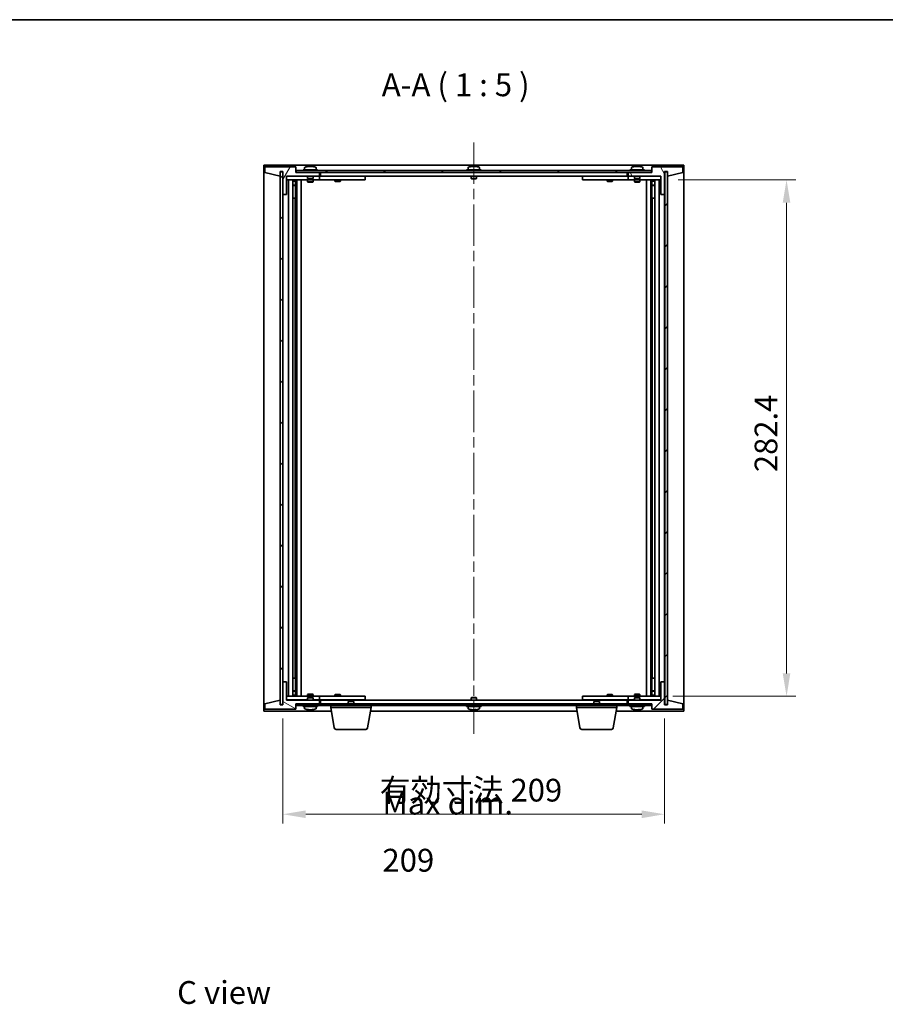
# Model space of a CAD drawing. Units: millimetres. Extents: x 58 to 9111, y 32 to 1437.
# Drawn here: x 2639 to 3113, y 898 to 1437 of the extents above; entities that cross this region are included whole.
import ezdxf

# ---------------------------------------------------------------- set-up
doc = ezdxf.new("R2010")
doc.units = ezdxf.units.MM
doc.header["$LTSCALE"] = 4
doc.linetypes.add('CHAIN', pattern=[0.3543, 0.2362, -0.0295, 0.0591, -0.0295])
doc.layers.get('Defpoints').update_dxf_attribs({"lineweight": 25})
for name, color, linetype, lineweight in [('Border (ISO)', 7, 'Continuous', 35), ('Centerline (ISO)', 131, 'Continuous', 18), ('Dimension (ISO)', 7, 'Continuous', 18), ('Dimension (ISO) @ 1', 7, 'Continuous', 18), ('Hatch (ISO)', 1, 'Continuous', 18), ('Symbol (ISO)', 7, 'Continuous', 18), ('Visible (ISO)', 7, 'Continuous', 35)]:
    doc.layers.add(name, color=color, linetype=linetype, lineweight=lineweight)
doc.styles.add('Note Text (TK)', font='txt')
doc.dimstyles.new('Default - Method 1b (TK)', dxfattribs={"dimscale": 4, "dimtxt": 2.5, "dimasz": 2.5, "dimexe": 1, "dimexo": 1.5, "dimgap": 1, "dimtad": 1, "dimtoh": 1, "dimrnd": 1e-08, "dimdsep": 46, "dimtxsty": 'Note Text (TK)', "dimcen": 0.09, "dimdle": 5, "dimclrd": 100, "dimclre": 100, "dimclrt": 7, "dimadec": 1, "dimazin": 1, "dimtfac": 1, "dimtmove": 0, "dimatfit": 3, "dimfxl": 1, "dimtolj": 1, "dimlwd": -1, "dimlwe": -1, "dimarcsym": 0})
pattern_1 = [(45, (1559.5, -8), (-11.22532, 11.22532), [])]
pattern_2 = [(135.0002, (1559.5, -8), (-11.22528, -11.22536), [])]

# ---------------------------------------------------------------- blocks, each defined once
blk = doc.blocks.new('図面枠 tk図枠')
at = {"layer": 'Border (ISO)'}
blk.add_line((14.5, 289), (405.5, 289), dxfattribs=at)
blk = doc.blocks.new('*D34')
at = {"layer": 'Defpoints', "color": 0}
for p in [(2992.18, 1349.23), (2989.18, 1066.43), (3058.93, 1066.43)]:
    blk.add_point(p, dxfattribs=at)
at = {"layer": 'Dimension (ISO)', "color": 100}
for p, q in [((2999.68, 1349.23), (3063.93, 1349.23)), ((3058.93, 1336.73), (3058.93, 1078.93)), ((2996.68, 1066.43), (3063.93, 1066.43))]:
    blk.add_line(p, q, dxfattribs=at)
for points in [[(3056.84, 1336.73), (3061.01, 1336.73), (3058.93, 1349.23)], [(3056.84, 1078.93), (3061.01, 1078.93), (3058.93, 1066.43)]]:
    blk.add_solid(points, dxfattribs=at)
at = {"layer": 'Dimension (ISO)', "color": 7, "insert": (3047.68, 1185.41), "char_height": 12.5, "attachment_point": 4, "rotation": 90, "style": 'Note Text (TK)'}
blk.add_mtext('\\A1; \\fＭＳ Ｐゴシック|b0|i0;\\H12.4365;282.4', dxfattribs=at)
blk = doc.blocks.new('*D35')
at = {"layer": 'Defpoints', "color": 0}
for p in [(2783.18, 1061.83), (2992.18, 1061.83), (2992.18, 1001.83)]:
    blk.add_point(p, dxfattribs=at)
at = {"layer": 'Dimension (ISO)', "color": 100}
for p, q in [((2783.18, 1054.33), (2783.18, 996.83)), ((2992.18, 1054.33), (2992.18, 996.83)), ((2795.68, 1001.83), (2979.68, 1001.83))]:
    blk.add_line(p, q, dxfattribs=at)
for points in [[(2795.68, 1003.91), (2795.68, 999.74), (2783.18, 1001.83)], [(2979.68, 1003.91), (2979.68, 999.74), (2992.18, 1001.83)]]:
    blk.add_solid(points, dxfattribs=at)
at = {"layer": 'Dimension (ISO)', "color": 7, "insert": (2836.16, 1015.02), "char_height": 12.5, "attachment_point": 4, "style": 'Note Text (TK)'}
blk.add_mtext('\\A1;\\fＭＳ Ｐゴシック|b0|i0;\\H12.4365;有効寸法 209', dxfattribs=at)

msp = doc.modelspace()

# ---------------------------------------------------------------- hatches: boundary and pattern name
at = {"layer": 'Hatch (ISO)'}
h = msp.add_hatch(dxfattribs=at)
h.set_pattern_fill('ANSI31', color=256, scale=127, angle=14.999978, style=0)
h.set_pattern_definition([(60, (1559.5, -8), (-13.74815, 7.9375), [])])
h.paths.add_polyline_path([(2790.1763, 1356.3268), (2773.1763, 1356.3268), (2773.1763, 1353.3268), (2781.5763, 1351.3268), (2781.5763, 1353.8268), (2783.1763, 1353.8268), (2783.1763, 1341.3268), (2785.1763, 1341.3268), (2785.1763, 1351.3268), (2803.1763, 1351.3268), (2803.1763, 1353.3268), (2790.4263, 1353.3268), (2790.1763, 1353.3268)])
h = msp.add_hatch(dxfattribs=at)
h.set_pattern_fill('ANSI31', color=256, scale=127, angle=90.00021, style=0)
h.set_pattern_definition(pattern_2)
h.paths.add_polyline_path([(2783.1263, 1353.6268), (2781.6263, 1353.6268), (2781.6263, 1062.0268), (2783.1263, 1062.0268)])
h = msp.add_hatch(dxfattribs=at)
h.set_pattern_fill('ANSI31', color=256, scale=127, angle=-14.999978, style=0)
h.set_pattern_definition([(30, (1559.5, -8), (-7.9375, 13.74815), [])])
h.paths.add_polyline_path([(2984.9263, 1354.3268), (2790.4263, 1354.3268), (2790.4263, 1353.3268), (2803.1763, 1353.3268), (2972.1763, 1353.3268), (2984.9263, 1353.3268)])
h = msp.add_hatch(dxfattribs=at)
h.set_pattern_fill('ANSI31', color=256, scale=127, angle=75.000175, style=0)
h.set_pattern_definition([(120.0002, (1559.5, -8), (-13.74813, -7.93754), [])])
h.paths.add_polyline_path([(3002.1763, 1356.3268), (2985.1763, 1356.3268), (2985.1763, 1353.3268), (2984.9263, 1353.3268), (2972.1763, 1353.3268), (2972.1763, 1351.3268), (2990.1763, 1351.3268), (2990.1763, 1341.3268), (2992.1763, 1341.3268), (2992.1763, 1353.8268), (2993.7763, 1353.8268), (2993.7763, 1351.3268), (3002.1763, 1353.3268)])
h = msp.add_hatch(dxfattribs=at)
h.set_pattern_fill('ANSI31', color=256, scale=127, style=0)
h.set_pattern_definition(pattern_1)
h.paths.add_polyline_path([(2993.7263, 1353.6268), (2992.2263, 1353.6268), (2992.2263, 1062.0268), (2993.7263, 1062.0268)])
h = msp.add_hatch(dxfattribs=at)
h.set_pattern_fill('ANSI31', color=256, scale=127, angle=105.000246, style=0)
h.set_pattern_definition([(150.0002, (1559.5, -8), (-7.93744, -13.74819), [])])
h.paths.add_polyline_path([(2773.1763, 1059.3268), (2790.1763, 1059.3268), (2790.1763, 1062.3268), (2790.4263, 1062.3268), (2803.1763, 1062.3268), (2803.1763, 1064.3268), (2785.1763, 1064.3268), (2785.1763, 1074.3268), (2783.1763, 1074.3268), (2783.1763, 1061.8268), (2781.5763, 1061.8268), (2781.5763, 1064.3268), (2773.1763, 1062.3268)])
h = msp.add_hatch(dxfattribs=at)
h.set_pattern_fill('ANSI31', color=256, scale=127, style=0)
h.set_pattern_definition(pattern_1)
h.paths.add_polyline_path([(2985.1763, 1059.3268), (3002.1763, 1059.3268), (3002.1763, 1062.3268), (2993.7763, 1064.3268), (2993.7763, 1061.8268), (2992.1763, 1061.8268), (2992.1763, 1074.3268), (2990.1763, 1074.3268), (2990.1763, 1064.3268), (2972.1763, 1064.3268), (2972.1763, 1062.3268), (2984.9263, 1062.3268), (2985.1763, 1062.3268)])
h = msp.add_hatch(dxfattribs=at)
h.set_pattern_fill('ANSI31', color=256, scale=127, angle=90.00021, style=0)
h.set_pattern_definition(pattern_2)
h.paths.add_polyline_path([(2790.4263, 1062.3268), (2790.4263, 1061.3268), (2984.9263, 1061.3268), (2984.9263, 1062.3268), (2972.1763, 1062.3268), (2803.1763, 1062.3268)])

# ---------------------------------------------------------------- linework, layer by layer
at = {"layer": 'Centerline (ISO)', "linetype": 'CHAIN', "ltscale": 23.990969}
msp.add_line((2887.6763, 1369.8268), (2887.6763, 1045.8268), dxfattribs=at)
at = {"layer": 'Visible (ISO)'}
for p, q in [((2772.6763, 1058.3268), (2772.6763, 1357.3268)), ((2772.6763, 1357.3268), (3002.6763, 1357.3268)), ((2790.1763, 1356.3268), (2773.1763, 1356.3268)), ((2773.1763, 1356.3268), (2773.1763, 1353.3268)), ((2781.5763, 1351.3268), (2781.5763, 1353.8268)), ((2781.5763, 1353.8268), (2783.1763, 1353.8268)), ((2783.1263, 1353.6268), (2781.6263, 1353.6268)), ((2781.6263, 1353.6268), (2781.6263, 1062.0268)), ((2783.1263, 1062.0268), (2783.1263, 1353.6268)), ((2783.1763, 1353.8268), (2783.1763, 1341.3268)), ((2790.1763, 1353.3268), (2790.1763, 1356.3268)), ((2984.9263, 1354.3268), (2790.4263, 1354.3268)), ((2790.4263, 1354.3268), (2790.4263, 1353.3268)), ((2802.1763, 1354.8268), (2794.1763, 1354.8268)), ((2794.1763, 1354.8268), (2794.1763, 1354.3268)), ((2795.0263, 1355.9944), (2795.0263, 1354.8268)), ((2797.3836, 1356.633), (2797.3836, 1356.6811)), ((2798.9691, 1356.5105), (2798.9691, 1356.6811)), ((2801.3263, 1355.9944), (2801.3263, 1354.8268)), ((2802.1763, 1354.8268), (2802.1763, 1354.3268)), ((2891.6763, 1354.8268), (2883.6763, 1354.8268)), ((2883.6763, 1354.8268), (2883.6763, 1354.3268)), ((2884.5263, 1355.9944), (2884.5263, 1354.8268)), ((2886.8835, 1356.6329), (2886.8835, 1356.6811)), ((2888.4691, 1356.5104), (2888.4691, 1356.6811)), ((2890.8263, 1355.9944), (2890.8263, 1354.8268)), ((2891.6763, 1354.8268), (2891.6763, 1354.3268)), ((2981.1763, 1354.8268), (2973.1763, 1354.8268)), ((2973.1763, 1354.8268), (2973.1763, 1354.3268)), ((2974.0263, 1355.9944), (2974.0263, 1354.8268)), ((2976.3836, 1356.633), (2976.3836, 1356.6811)), ((2977.9691, 1356.5105), (2977.9691, 1356.6811)), ((2980.3263, 1355.9944), (2980.3263, 1354.8268)), ((2981.1763, 1354.8268), (2981.1763, 1354.3268)), ((2984.9263, 1353.3268), (2984.9263, 1354.3268)), ((3002.1763, 1356.3268), (2985.1763, 1356.3268)), ((2985.1763, 1356.3268), (2985.1763, 1353.3268)), ((2992.1763, 1341.3268), (2992.1763, 1353.8268)), ((2992.1763, 1353.8268), (2993.7763, 1353.8268)), ((2993.7263, 1353.6268), (2992.2263, 1353.6268)), ((2992.2263, 1353.6268), (2992.2263, 1062.0268)), ((2993.7263, 1062.0268), (2993.7263, 1353.6268)), ((2993.7763, 1353.8268), (2993.7763, 1351.3268)), ((3002.1763, 1353.3268), (3002.1763, 1356.3268)), ((3002.6763, 1357.3268), (3002.6763, 1058.3268)), ((2773.1763, 1353.3268), (2781.5763, 1351.3268)), ((2785.1763, 1341.3268), (2785.1763, 1351.3268)), ((2785.1763, 1351.3268), (2803.1763, 1351.3268)), ((2796.6763, 1351.2268), (2785.1763, 1351.2268)), ((2785.1763, 1349.2268), (2802.1763, 1349.2268)), ((2786.1763, 1066.4268), (2786.1763, 1349.2268)), ((2788.6263, 1349.2268), (2788.6263, 1066.4268)), ((2788.6263, 1348.8802), (2789.973, 1348.8802)), ((2788.6263, 1348.5734), (2790.1263, 1348.5734)), ((2789.973, 1349.2268), (2789.973, 1348.8802)), ((2789.973, 1348.8802), (2790.1263, 1348.5734)), ((2790.1263, 1349.2268), (2790.1263, 1339.2268)), ((2790.1263, 1348.5734), (2790.1263, 1346.3768)), ((2803.1763, 1353.3268), (2790.1763, 1353.3268)), ((2790.4263, 1353.3268), (2984.9263, 1353.3268)), ((2790.7263, 1349.2268), (2790.7263, 1066.4268)), ((2793.1763, 1349.2268), (2793.1763, 1066.4268)), ((2796.6763, 1351.3268), (2796.6763, 1350.0768)), ((2799.6763, 1350.0768), (2796.6763, 1350.0768)), ((2796.9263, 1349.8268), (2796.6763, 1350.0768)), ((2796.6763, 1349.2268), (2796.6763, 1348.1768)), ((2796.6763, 1348.1768), (2799.6763, 1348.1768)), ((2796.983, 1348.0234), (2796.6763, 1348.1768)), ((2796.9263, 1349.8268), (2799.4263, 1349.8268)), ((2799.3696, 1348.0234), (2799.6763, 1348.1768)), ((2799.4263, 1349.8268), (2799.6763, 1350.0768)), ((2799.6763, 1351.3268), (2799.6763, 1350.0768)), ((2802.1763, 1351.2268), (2799.6763, 1351.2268)), ((2799.6763, 1349.2268), (2799.6763, 1348.1768)), ((2802.1763, 1351.2268), (2803.1763, 1351.2268)), ((2803.1763, 1349.2268), (2802.1763, 1349.2268)), ((2803.1763, 1351.3268), (2803.1763, 1353.3268)), ((2803.1763, 1351.2268), (2803.1763, 1349.2268)), ((2804.1763, 1351.2268), (2803.1763, 1351.2268)), ((2803.1763, 1349.2268), (2804.1763, 1349.2268)), ((2803.6763, 1351.3268), (2803.6763, 1353.3268)), ((2971.6763, 1351.3268), (2803.6763, 1351.3268)), ((2827.1763, 1351.2268), (2804.1763, 1351.2268)), ((2804.1763, 1349.2268), (2827.1763, 1349.2268)), ((2811.6763, 1349.2268), (2811.6763, 1348.4768)), ((2811.6763, 1348.4768), (2814.6763, 1348.4768)), ((2811.983, 1348.3234), (2811.6763, 1348.4768)), ((2811.8297, 1351.3268), (2811.8297, 1351.2268)), ((2814.3696, 1348.3234), (2811.983, 1348.3234)), ((2814.3696, 1348.3234), (2814.6763, 1348.4768)), ((2814.523, 1351.3268), (2814.523, 1351.2268)), ((2814.6763, 1349.2268), (2814.6763, 1348.4768)), ((2827.1763, 1351.2268), (2828.1763, 1351.2268)), ((2828.1763, 1349.2268), (2827.1763, 1349.2268)), ((2828.1763, 1351.2268), (2828.1763, 1349.2268)), ((2886.1763, 1351.3268), (2886.1763, 1350.0768)), ((2889.1763, 1350.0768), (2886.1763, 1350.0768)), ((2886.4263, 1349.8268), (2886.1763, 1350.0768)), ((2886.4263, 1349.8268), (2888.9263, 1349.8268)), ((2888.9263, 1349.8268), (2889.1763, 1350.0768)), ((2889.1763, 1351.3268), (2889.1763, 1350.0768)), ((2947.1763, 1351.2268), (2948.1763, 1351.2268)), ((2947.1763, 1349.2268), (2947.1763, 1351.2268)), ((2948.1763, 1349.2268), (2947.1763, 1349.2268)), ((2971.1763, 1351.2268), (2948.1763, 1351.2268)), ((2948.1763, 1349.2268), (2971.1763, 1349.2268)), ((2960.6763, 1349.2268), (2960.6763, 1348.4768)), ((2960.6763, 1348.4768), (2963.6763, 1348.4768)), ((2960.983, 1348.3234), (2960.6763, 1348.4768)), ((2960.8297, 1351.3268), (2960.8297, 1351.2268)), ((2963.3696, 1348.3234), (2960.983, 1348.3234)), ((2963.3696, 1348.3234), (2963.6763, 1348.4768)), ((2963.523, 1351.3268), (2963.523, 1351.2268)), ((2963.6763, 1349.2268), (2963.6763, 1348.4768)), ((2972.1763, 1351.2268), (2971.1763, 1351.2268)), ((2971.1763, 1349.2268), (2972.1763, 1349.2268)), ((2971.6763, 1353.3268), (2971.6763, 1351.3268)), ((2985.1763, 1353.3268), (2972.1763, 1353.3268)), ((2972.1763, 1353.3268), (2972.1763, 1351.3268)), ((2972.1763, 1351.3268), (2990.1763, 1351.3268)), ((2972.1763, 1351.2268), (2973.1763, 1351.2268)), ((2972.1763, 1349.2268), (2972.1763, 1351.2268)), ((2973.1763, 1349.2268), (2972.1763, 1349.2268)), ((2975.6763, 1351.2268), (2973.1763, 1351.2268)), ((2973.1763, 1349.2268), (2990.1763, 1349.2268)), ((2975.6763, 1351.3268), (2975.6763, 1350.0768)), ((2978.6763, 1350.0768), (2975.6763, 1350.0768)), ((2975.9263, 1349.8268), (2975.6763, 1350.0768)), ((2975.6763, 1349.2268), (2975.6763, 1348.1768)), ((2975.6763, 1348.1768), (2978.6763, 1348.1768)), ((2975.983, 1348.0234), (2975.6763, 1348.1768)), ((2975.9263, 1349.8268), (2978.4263, 1349.8268)), ((2978.3696, 1348.0234), (2978.6763, 1348.1768)), ((2978.4263, 1349.8268), (2978.6763, 1350.0768)), ((2978.6763, 1351.3268), (2978.6763, 1350.0768)), ((2990.1763, 1351.2268), (2978.6763, 1351.2268)), ((2978.6763, 1349.2268), (2978.6763, 1348.1768)), ((2982.1763, 1066.4268), (2982.1763, 1349.2268)), ((2984.6263, 1066.4268), (2984.6263, 1349.2268)), ((2985.2263, 1339.2268), (2985.2263, 1349.2268)), ((2985.3797, 1348.8802), (2985.2263, 1348.5734)), ((2985.2263, 1348.5734), (2986.7263, 1348.5734)), ((2985.2263, 1348.5734), (2985.2263, 1346.3768)), ((2985.3797, 1349.2268), (2985.3797, 1348.8802)), ((2985.3797, 1348.8802), (2986.7263, 1348.8802)), ((2986.7263, 1066.4268), (2986.7263, 1349.2268)), ((2989.1763, 1349.2268), (2989.1763, 1066.4268)), ((2990.1763, 1351.3268), (2990.1763, 1341.3268)), ((2993.7763, 1351.3268), (3002.1763, 1353.3268)), ((2788.6263, 1346.3768), (2790.1263, 1346.3768)), ((2789.8196, 1346.2234), (2788.6263, 1346.2234)), ((2789.8196, 1346.2234), (2790.1263, 1346.3768)), ((2799.3696, 1348.0234), (2796.983, 1348.0234)), ((2978.3696, 1348.0234), (2975.983, 1348.0234)), ((2985.2263, 1346.3768), (2986.7263, 1346.3768)), ((2985.533, 1346.2234), (2985.2263, 1346.3768)), ((2986.7263, 1346.2234), (2985.533, 1346.2234)), ((2783.1763, 1341.3268), (2783.1763, 1074.3268)), ((2783.1763, 1341.3268), (2785.1763, 1341.3268)), ((2789.9263, 1339.2268), (2788.6263, 1339.2268)), ((2790.1263, 1339.2268), (2789.9263, 1339.2268)), ((2789.9263, 1339.2268), (2789.9263, 1076.4268)), ((2985.4263, 1339.2268), (2985.2263, 1339.2268)), ((2985.4263, 1076.4268), (2985.4263, 1339.2268)), ((2986.7263, 1339.2268), (2985.4263, 1339.2268)), ((2990.1763, 1341.3268), (2992.1763, 1341.3268)), ((2992.1763, 1074.3268), (2992.1763, 1341.3268)), ((2785.1763, 1074.3268), (2783.1763, 1074.3268)), ((2783.1763, 1074.3268), (2783.1763, 1061.8268)), ((2785.1763, 1064.3268), (2785.1763, 1074.3268)), ((2788.6263, 1076.4268), (2789.9263, 1076.4268)), ((2789.9263, 1076.4268), (2790.1263, 1076.4268)), ((2790.1263, 1076.4268), (2790.1263, 1066.4268)), ((2985.2263, 1066.4268), (2985.2263, 1076.4268)), ((2985.2263, 1076.4268), (2985.4263, 1076.4268)), ((2985.4263, 1076.4268), (2986.7263, 1076.4268)), ((2992.1763, 1074.3268), (2990.1763, 1074.3268)), ((2990.1763, 1074.3268), (2990.1763, 1064.3268)), ((2992.1763, 1061.8268), (2992.1763, 1074.3268)), ((2788.6263, 1069.4302), (2789.8196, 1069.4302)), ((2790.1263, 1069.2768), (2788.6263, 1069.2768)), ((2789.8196, 1069.4302), (2790.1263, 1069.2768)), ((2790.1263, 1067.0802), (2790.1263, 1069.2768)), ((2985.533, 1069.4302), (2985.2263, 1069.2768)), ((2986.7263, 1069.2768), (2985.2263, 1069.2768)), ((2985.2263, 1067.0802), (2985.2263, 1069.2768)), ((2985.533, 1069.4302), (2986.7263, 1069.4302)), ((2781.5763, 1064.3268), (2773.1763, 1062.3268)), ((2781.5763, 1061.8268), (2781.5763, 1064.3268)), ((2802.1763, 1066.4268), (2785.1763, 1066.4268)), ((2785.1763, 1064.4268), (2796.6763, 1064.4268)), ((2803.1763, 1064.3268), (2785.1763, 1064.3268)), ((2790.1263, 1067.0802), (2788.6263, 1067.0802)), ((2789.973, 1066.7734), (2788.6263, 1066.7734)), ((2789.973, 1066.7734), (2790.1263, 1067.0802)), ((2789.973, 1066.4268), (2789.973, 1066.7734)), ((2796.983, 1067.6302), (2796.6763, 1067.4768)), ((2799.6763, 1067.4768), (2796.6763, 1067.4768)), ((2796.6763, 1066.4268), (2796.6763, 1067.4768)), ((2796.9263, 1065.8268), (2796.6763, 1065.5768)), ((2796.6763, 1065.5768), (2799.6763, 1065.5768)), ((2796.6763, 1064.3268), (2796.6763, 1065.5768)), ((2799.4263, 1065.8268), (2796.9263, 1065.8268)), ((2796.983, 1067.6302), (2799.3696, 1067.6302)), ((2799.3696, 1067.6302), (2799.6763, 1067.4768)), ((2799.4263, 1065.8268), (2799.6763, 1065.5768)), ((2799.6763, 1066.4268), (2799.6763, 1067.4768)), ((2799.6763, 1064.3268), (2799.6763, 1065.5768)), ((2799.6763, 1064.4268), (2802.1763, 1064.4268)), ((2802.1763, 1066.4268), (2803.1763, 1066.4268)), ((2803.1763, 1064.4268), (2802.1763, 1064.4268)), ((2803.1763, 1066.4268), (2803.1763, 1064.4268)), ((2804.1763, 1066.4268), (2803.1763, 1066.4268)), ((2803.1763, 1064.4268), (2804.1763, 1064.4268)), ((2803.1763, 1062.3268), (2803.1763, 1064.3268)), ((2803.6763, 1062.3268), (2803.6763, 1064.3268)), ((2803.6763, 1064.3268), (2971.6763, 1064.3268)), ((2827.1763, 1066.4268), (2804.1763, 1066.4268)), ((2804.1763, 1064.4268), (2827.1763, 1064.4268)), ((2811.983, 1067.3302), (2811.6763, 1067.1768)), ((2814.6763, 1067.1768), (2811.6763, 1067.1768)), ((2811.6763, 1066.4268), (2811.6763, 1067.1768)), ((2811.8297, 1064.3268), (2811.8297, 1064.4268)), ((2811.983, 1067.3302), (2814.3696, 1067.3302)), ((2814.3696, 1067.3302), (2814.6763, 1067.1768)), ((2814.523, 1064.3268), (2814.523, 1064.4268)), ((2814.6763, 1066.4268), (2814.6763, 1067.1768)), ((2819.233, 1063.8268), (2818.9263, 1063.52)), ((2821.9263, 1063.52), (2818.9263, 1063.52)), ((2818.9263, 1062.3268), (2818.9263, 1063.52)), ((2819.233, 1063.8268), (2821.6196, 1063.8268)), ((2821.6196, 1063.8268), (2821.9263, 1063.52)), ((2821.9263, 1062.3268), (2821.9263, 1063.52)), ((2827.1763, 1066.4268), (2828.1763, 1066.4268)), ((2828.1763, 1064.4268), (2827.1763, 1064.4268)), ((2828.1763, 1066.4268), (2828.1763, 1064.4268)), ((2886.4263, 1065.8268), (2886.1763, 1065.5768)), ((2886.1763, 1065.5768), (2889.1763, 1065.5768)), ((2886.1763, 1064.3268), (2886.1763, 1065.5768)), ((2888.9263, 1065.8268), (2886.4263, 1065.8268)), ((2888.9263, 1065.8268), (2889.1763, 1065.5768)), ((2889.1763, 1064.3268), (2889.1763, 1065.5768)), ((2947.1763, 1066.4268), (2948.1763, 1066.4268)), ((2947.1763, 1064.4268), (2947.1763, 1066.4268)), ((2948.1763, 1064.4268), (2947.1763, 1064.4268)), ((2971.1763, 1066.4268), (2948.1763, 1066.4268)), ((2948.1763, 1064.4268), (2971.1763, 1064.4268)), ((2953.733, 1063.8268), (2953.4263, 1063.52)), ((2956.4263, 1063.52), (2953.4263, 1063.52)), ((2953.4263, 1062.3268), (2953.4263, 1063.52)), ((2953.733, 1063.8268), (2956.1196, 1063.8268)), ((2956.1196, 1063.8268), (2956.4263, 1063.52)), ((2956.4263, 1062.3268), (2956.4263, 1063.52)), ((2960.983, 1067.3302), (2960.6763, 1067.1768)), ((2963.6763, 1067.1768), (2960.6763, 1067.1768)), ((2960.6763, 1066.4268), (2960.6763, 1067.1768)), ((2960.8297, 1064.3268), (2960.8297, 1064.4268)), ((2960.983, 1067.3302), (2963.3696, 1067.3302)), ((2963.3696, 1067.3302), (2963.6763, 1067.1768)), ((2963.523, 1064.3268), (2963.523, 1064.4268)), ((2963.6763, 1066.4268), (2963.6763, 1067.1768)), ((2972.1763, 1066.4268), (2971.1763, 1066.4268)), ((2971.1763, 1064.4268), (2972.1763, 1064.4268)), ((2971.6763, 1064.3268), (2971.6763, 1062.3268)), ((2972.1763, 1066.4268), (2973.1763, 1066.4268)), ((2972.1763, 1064.4268), (2972.1763, 1066.4268)), ((2973.1763, 1064.4268), (2972.1763, 1064.4268)), ((2990.1763, 1064.3268), (2972.1763, 1064.3268)), ((2972.1763, 1064.3268), (2972.1763, 1062.3268)), ((2990.1763, 1066.4268), (2973.1763, 1066.4268)), ((2973.1763, 1064.4268), (2975.6763, 1064.4268)), ((2975.983, 1067.6302), (2975.6763, 1067.4768)), ((2978.6763, 1067.4768), (2975.6763, 1067.4768)), ((2975.6763, 1066.4268), (2975.6763, 1067.4768)), ((2975.9263, 1065.8268), (2975.6763, 1065.5768)), ((2975.6763, 1065.5768), (2978.6763, 1065.5768)), ((2975.6763, 1064.3268), (2975.6763, 1065.5768)), ((2978.4263, 1065.8268), (2975.9263, 1065.8268)), ((2975.983, 1067.6302), (2978.3696, 1067.6302)), ((2978.3696, 1067.6302), (2978.6763, 1067.4768)), ((2978.4263, 1065.8268), (2978.6763, 1065.5768)), ((2978.6763, 1066.4268), (2978.6763, 1067.4768)), ((2978.6763, 1064.3268), (2978.6763, 1065.5768)), ((2978.6763, 1064.4268), (2990.1763, 1064.4268)), ((2986.7263, 1067.0802), (2985.2263, 1067.0802)), ((2985.3797, 1066.7734), (2985.2263, 1067.0802)), ((2986.7263, 1066.7734), (2985.3797, 1066.7734)), ((2985.3797, 1066.4268), (2985.3797, 1066.7734)), ((3002.1763, 1062.3268), (2993.7763, 1064.3268)), ((2993.7763, 1064.3268), (2993.7763, 1061.8268)), ((2809.7597, 1058.3268), (2772.6763, 1058.3268)), ((2773.1763, 1062.3268), (2773.1763, 1059.3268)), ((2773.1763, 1059.3268), (2790.1763, 1059.3268)), ((2783.1763, 1061.8268), (2781.5763, 1061.8268)), ((2781.6263, 1062.0268), (2783.1263, 1062.0268)), ((2790.1763, 1059.3268), (2790.1763, 1062.3268)), ((2790.1763, 1062.3268), (2803.1763, 1062.3268)), ((2790.4263, 1062.3268), (2790.4263, 1061.3268)), ((2984.9263, 1062.3268), (2790.4263, 1062.3268)), ((2790.4263, 1061.3268), (2984.9263, 1061.3268)), ((2794.1763, 1060.8268), (2794.1763, 1061.3268)), ((2794.1763, 1060.8268), (2802.1763, 1060.8268)), ((2795.0263, 1059.6592), (2795.0263, 1060.8268)), ((2797.3466, 1059.0787), (2797.3466, 1058.9692)), ((2799.006, 1059.0871), (2799.006, 1058.9692)), ((2801.3263, 1059.6592), (2801.3263, 1060.8268)), ((2802.1763, 1060.8268), (2802.1763, 1061.3268)), ((2809.4263, 1060.3268), (2809.4263, 1061.3268)), ((2831.4263, 1060.3268), (2809.4263, 1060.3268)), ((2811.2871, 1049.1624), (2809.4263, 1060.3268)), ((2829.5656, 1049.1624), (2831.4263, 1060.3268)), ((2944.2597, 1058.3268), (2831.093, 1058.3268)), ((2831.4263, 1060.3268), (2831.4263, 1061.3268)), ((2883.6763, 1060.8268), (2883.6763, 1061.3268)), ((2883.6763, 1060.8268), (2891.6763, 1060.8268)), ((2884.5263, 1059.6592), (2884.5263, 1060.8268)), ((2886.8836, 1059.0206), (2886.8836, 1058.9725)), ((2888.4691, 1059.1432), (2888.4691, 1058.9725)), ((2890.8263, 1059.6592), (2890.8263, 1060.8268)), ((2891.6763, 1060.8268), (2891.6763, 1061.3268)), ((2943.9263, 1060.3268), (2943.9263, 1061.3268)), ((2965.9263, 1060.3268), (2943.9263, 1060.3268)), ((2945.7871, 1049.1624), (2943.9263, 1060.3268)), ((2964.0656, 1049.1624), (2965.9263, 1060.3268)), ((3002.6763, 1058.3268), (2965.593, 1058.3268)), ((2965.9263, 1060.3268), (2965.9263, 1061.3268)), ((2972.1763, 1062.3268), (2985.1763, 1062.3268)), ((2973.1763, 1060.8268), (2973.1763, 1061.3268)), ((2973.1763, 1060.8268), (2981.1763, 1060.8268)), ((2974.0263, 1059.6592), (2974.0263, 1060.8268)), ((2976.3836, 1059.0206), (2976.3836, 1058.9725)), ((2977.9691, 1059.1432), (2977.9691, 1058.9725)), ((2980.3263, 1059.6592), (2980.3263, 1060.8268)), ((2981.1763, 1060.8268), (2981.1763, 1061.3268)), ((2984.9263, 1061.3268), (2984.9263, 1062.3268)), ((2985.1763, 1062.3268), (2985.1763, 1059.3268)), ((2985.1763, 1059.3268), (3002.1763, 1059.3268)), ((2993.7763, 1061.8268), (2992.1763, 1061.8268)), ((2992.2263, 1062.0268), (2993.7263, 1062.0268)), ((3002.1763, 1059.3268), (3002.1763, 1062.3268)), ((2828.5792, 1048.3268), (2812.2734, 1048.3268)), ((2963.0792, 1048.3268), (2946.7734, 1048.3268))]:
    msp.add_line(p, q, dxfattribs=at)
for centre, radius, start, end in [((2795.1743, 1355.9944), 0.148, 112.033332, 180), ((2798.1763, 1348.5766), 8.1502, 96.162764, 112.033332), ((2798.1763, 1348.5766), 8.1502, 67.966668, 83.837236), ((2801.1783, 1355.9944), 0.148, 0, 67.966668), ((2884.6743, 1355.9944), 0.148, 112.033332, 180), ((2887.6763, 1348.5766), 8.1502, 96.161959, 112.033332), ((2887.6763, 1348.5766), 8.1502, 67.966668, 83.838041), ((2890.6783, 1355.9944), 0.148, 0, 67.966668), ((2974.1743, 1355.9944), 0.148, 112.033332, 180), ((2977.1763, 1348.5766), 8.1502, 96.162764, 112.033332), ((2977.1763, 1348.5766), 8.1502, 67.966668, 83.837236), ((2980.1783, 1355.9944), 0.148, 0, 67.966668), ((2795.1743, 1059.6592), 0.148, 180, 247.966668), ((2798.1763, 1067.077), 8.1502, 247.966668, 264.155768), ((2798.1763, 1067.077), 8.1502, 275.844232, 292.033332), ((2801.1783, 1059.6592), 0.148, 292.033332, 0), ((2884.6743, 1059.6592), 0.148, 180, 247.966668), ((2887.6763, 1067.077), 8.1502, 247.966668, 263.837236), ((2887.6763, 1067.077), 8.1502, 276.162764, 292.033332), ((2890.6783, 1059.6592), 0.148, 292.033332, 0), ((2974.1743, 1059.6592), 0.148, 180, 247.966668), ((2977.1763, 1067.077), 8.1502, 247.966668, 263.837236), ((2977.1763, 1067.077), 8.1502, 276.162764, 292.033332), ((2980.1783, 1059.6592), 0.148, 292.033332, 0), ((2812.2734, 1049.3268), 1, 189.462322, 270), ((2828.5792, 1049.3268), 1, 270, 350.537678), ((2946.7734, 1049.3268), 1, 189.462322, 270), ((2963.0792, 1049.3268), 1, 270, 350.537678)]:
    msp.add_arc(centre, radius, start, end, dxfattribs=at)
for centre, major_axis, ratio, start_param, end_param in [((2797.9774, 1348.5766), (0, 8.1418), 0.84312429, 0.13675912, 0.22922414), ((2796.6165, 1348.5766), (0, 7.9375), 0.53771873, 6.23655411, 6.3298165), ((2798.3753, 1348.5766), (0, 8.1418), 0.84312429, 0.13675912, 0.22922414), ((2797.8644, 1348.5766), (0, 8.1418), 0.53771873, 6.05396117, 6.14642619), ((2799.1711, 1348.5766), (0, 7.9375), 0.84312429, 6.23655411, 6.3298165), ((2797.9774, 1348.5766), (0, 8.1418), 0.84312429, 6.13821265, 6.14642619), ((2798.4883, 1348.5766), (0, 8.1418), 0.53771873, 6.05396117, 6.14642619), ((2887.4773, 1348.5766), (0, 8.1418), 0.84298841, 0.13675912, 0.22922414), ((2886.1168, 1348.5766), (0, 7.9375), 0.53793173, 6.23655411, 6.3298165), ((2887.8754, 1348.5766), (0, 8.1418), 0.84298841, 0.13675912, 0.22922414), ((2887.3644, 1348.5766), (0, 8.1418), 0.53793173, 6.05396117, 6.14642619), ((2888.6715, 1348.5766), (0, 7.9375), 0.84298841, 6.23655411, 6.3298165), ((2887.4773, 1348.5766), (0, 8.1418), 0.84298841, 6.13816491, 6.14642619), ((2887.9882, 1348.5766), (0, 8.1418), 0.53793173, 6.05396117, 6.14642619), ((2976.9774, 1348.5766), (0, 8.1418), 0.84312429, 0.13675912, 0.22922414), ((2975.6165, 1348.5766), (0, 7.9375), 0.53771873, 6.23655411, 6.3298165), ((2977.3753, 1348.5766), (0, 8.1418), 0.84312429, 0.13675912, 0.22922414), ((2976.8644, 1348.5766), (0, 8.1418), 0.53771873, 6.05396117, 6.14642619), ((2978.1711, 1348.5766), (0, 7.9375), 0.84312429, 6.23655411, 6.3298165), ((2976.9774, 1348.5766), (0, 8.1418), 0.84312429, 6.13821265, 6.14642619), ((2977.4883, 1348.5766), (0, 8.1418), 0.53771873, 6.05396117, 6.14642619), ((2797.9177, 1067.077), (0, -8.1418), 0.71508484, 6.05396117, 6.14642619), ((2796.8534, 1067.077), (0, -7.9375), 0.69903768, 6.23655411, 6.3298165), ((2798.435, 1067.077), (0, -8.1418), 0.71508484, 6.05396117, 6.14642619), ((2797.9117, 1067.077), (0, -8.1418), 0.69903768, 0.13675912, 0.22922414), ((2797.9177, 1067.077), (0, -8.1418), 0.71508484, 0.13675912, 0.18803556), ((2799.4695, 1067.077), (0, -7.9375), 0.71508484, 6.23655411, 6.3298165), ((2798.4409, 1067.077), (0, -8.1418), 0.69903768, 0.13675912, 0.22922414), ((2887.4774, 1067.077), (0, -8.1418), 0.84312429, 6.05396117, 6.14642619), ((2886.1165, 1067.077), (0, -7.9375), 0.53771873, 6.23655411, 6.3298165), ((2887.8753, 1067.077), (0, -8.1418), 0.84312429, 6.05396117, 6.14642619), ((2887.3644, 1067.077), (0, -8.1418), 0.53771873, 0.13675912, 0.22922414), ((2888.6711, 1067.077), (0, -7.9375), 0.84312429, 6.23655411, 6.3298165), ((2887.4774, 1067.077), (0, -8.1418), 0.84312429, 0.13675912, 0.14497266), ((2887.9883, 1067.077), (0, -8.1418), 0.53771873, 0.13675912, 0.22922414), ((2976.9774, 1067.077), (0, -8.1418), 0.84312429, 6.05396117, 6.14642619), ((2975.6165, 1067.077), (0, -7.9375), 0.53771873, 6.23655411, 6.3298165), ((2977.3753, 1067.077), (0, -8.1418), 0.84312429, 6.05396117, 6.14642619), ((2976.8644, 1067.077), (0, -8.1418), 0.53771873, 0.13675912, 0.22922414), ((2978.1711, 1067.077), (0, -7.9375), 0.84312429, 6.23655411, 6.3298165), ((2976.9774, 1067.077), (0, -8.1418), 0.84312429, 0.13675912, 0.14497266), ((2977.4883, 1067.077), (0, -8.1418), 0.53771873, 0.13675912, 0.22922414)]:
    msp.add_ellipse(centre, major_axis=major_axis, ratio=ratio, start_param=start_param, end_param=end_param, dxfattribs=at)
for points, knots in [([(2797.0415, 1356.6424), (2797.1194, 1356.6551), (2797.193, 1356.6662), (2797.3062, 1356.6808), (2797.346, 1356.6845), (2797.3774, 1356.6845), (2797.3833, 1356.6833), (2797.3834, 1356.681)], [0.2251642249, 0.2251642249, 0.2251642249, 0.2251642249, 0.2531487654, 0.2531487654, 0.2811333059, 0.2811333059, 0.2967898442, 0.2967898442, 0.2967898442, 0.2967898442]), ([(2798.4612, 1356.6424), (2798.4115, 1356.6551), (2798.3428, 1356.6662), (2798.1812, 1356.6808), (2798.0882, 1356.6845), (2797.906, 1356.6845), (2797.805, 1356.6808), (2797.6106, 1356.6662), (2797.5173, 1356.6551), (2797.4394, 1356.6424)], [0.338363496, 0.338363496, 0.338363496, 0.338363496, 0.366348036, 0.366348036, 0.394332577, 0.394332577, 0.422317117, 0.422317117, 0.450301658, 0.450301658, 0.450301658, 0.450301658]), ([(2798.1764, 1356.6797), (2798.2342, 1356.6829), (2798.2953, 1356.6845), (2798.4466, 1356.6845), (2798.5476, 1356.6808), (2798.742, 1356.6662), (2798.8353, 1356.6551), (2798.9132, 1356.6424)], [0.1506608628, 0.1506608628, 0.1506608628, 0.1506608628, 0.1691683517, 0.1691683517, 0.1971528923, 0.1971528923, 0.2251374328, 0.2251374328, 0.2251374328, 0.2251374328]), ([(2799.0514, 1356.6797), (2799.0217, 1356.6829), (2798.9998, 1356.6845), (2798.9664, 1356.6845), (2798.9632, 1356.6808), (2798.9977, 1356.6662), (2799.0355, 1356.6551), (2799.0851, 1356.6424)], [0.037461592, 0.037461592, 0.037461592, 0.037461592, 0.0559690811, 0.0559690811, 0.0839536216, 0.0839536216, 0.1119381621, 0.1119381621, 0.1119381621, 0.1119381621]), ([(2886.5416, 1356.6424), (2886.6195, 1356.6551), (2886.693, 1356.6662), (2886.8062, 1356.6808), (2886.846, 1356.6845), (2886.8773, 1356.6845), (2886.8833, 1356.6833), (2886.8833, 1356.6811)], [0.2251642249, 0.2251642249, 0.2251642249, 0.2251642249, 0.2531487654, 0.2531487654, 0.2811333059, 0.2811333059, 0.2967720347, 0.2967720347, 0.2967720347, 0.2967720347]), ([(2887.9615, 1356.6424), (2887.9118, 1356.6551), (2887.8431, 1356.6662), (2887.6814, 1356.6808), (2887.5884, 1356.6845), (2887.4062, 1356.6845), (2887.3052, 1356.6808), (2887.1108, 1356.6662), (2887.0175, 1356.6551), (2886.9396, 1356.6424)], [0.338363496, 0.338363496, 0.338363496, 0.338363496, 0.366348036, 0.366348036, 0.394332577, 0.394332577, 0.422317117, 0.422317117, 0.450301658, 0.450301658, 0.450301658, 0.450301658]), ([(2887.6764, 1356.6797), (2887.7342, 1356.6829), (2887.7951, 1356.6845), (2887.9464, 1356.6845), (2888.0474, 1356.6808), (2888.2418, 1356.6662), (2888.3351, 1356.6551), (2888.413, 1356.6424)], [0.1506844555, 0.1506844555, 0.1506844555, 0.1506844555, 0.1691683517, 0.1691683517, 0.1971528923, 0.1971528923, 0.2251374328, 0.2251374328, 0.2251374328, 0.2251374328]), ([(2888.5513, 1356.6797), (2888.5217, 1356.6829), (2888.4999, 1356.6845), (2888.4664, 1356.6845), (2888.4633, 1356.6808), (2888.4979, 1356.6662), (2888.5356, 1356.6551), (2888.5853, 1356.6424)], [0.0374851847, 0.0374851847, 0.0374851847, 0.0374851847, 0.0559690811, 0.0559690811, 0.0839536216, 0.0839536216, 0.1119381621, 0.1119381621, 0.1119381621, 0.1119381621]), ([(2976.0415, 1356.6424), (2976.1194, 1356.6551), (2976.193, 1356.6662), (2976.3062, 1356.6808), (2976.346, 1356.6845), (2976.3774, 1356.6845), (2976.3833, 1356.6833), (2976.3834, 1356.681)], [0.2251642249, 0.2251642249, 0.2251642249, 0.2251642249, 0.2531487654, 0.2531487654, 0.2811333059, 0.2811333059, 0.2967898442, 0.2967898442, 0.2967898442, 0.2967898442]), ([(2977.4612, 1356.6424), (2977.4115, 1356.6551), (2977.3428, 1356.6662), (2977.1812, 1356.6808), (2977.0882, 1356.6845), (2976.906, 1356.6845), (2976.805, 1356.6808), (2976.6106, 1356.6662), (2976.5173, 1356.6551), (2976.4394, 1356.6424)], [0.338363496, 0.338363496, 0.338363496, 0.338363496, 0.366348036, 0.366348036, 0.394332577, 0.394332577, 0.422317117, 0.422317117, 0.450301658, 0.450301658, 0.450301658, 0.450301658]), ([(2977.1764, 1356.6797), (2977.2342, 1356.6829), (2977.2953, 1356.6845), (2977.4466, 1356.6845), (2977.5476, 1356.6808), (2977.742, 1356.6662), (2977.8353, 1356.6551), (2977.9132, 1356.6424)], [0.1506608628, 0.1506608628, 0.1506608628, 0.1506608628, 0.1691683517, 0.1691683517, 0.1971528923, 0.1971528923, 0.2251374328, 0.2251374328, 0.2251374328, 0.2251374328]), ([(2978.0514, 1356.6797), (2978.0217, 1356.6829), (2977.9998, 1356.6845), (2977.9664, 1356.6845), (2977.9632, 1356.6808), (2977.9977, 1356.6662), (2978.0355, 1356.6551), (2978.0851, 1356.6424)], [0.037461592, 0.037461592, 0.037461592, 0.037461592, 0.0559690811, 0.0559690811, 0.0839536216, 0.0839536216, 0.1119381621, 0.1119381621, 0.1119381621, 0.1119381621]), ([(2797.3466, 1058.9692), (2797.3466, 1058.9692), (2797.3466, 1058.9692), (2797.3455, 1058.9692), (2797.3257, 1058.9728), (2797.2479, 1058.9875), (2797.19, 1058.9985), (2797.1239, 1059.0112)], [0.1683302655, 0.1683302655, 0.1683302655, 0.1683302655, 0.1691683517, 0.1691683517, 0.1971528923, 0.1971528923, 0.2251374328, 0.2251374328, 0.2251374328, 0.2251374328]), ([(2797.6412, 1059.0112), (2797.7073, 1058.9985), (2797.7909, 1058.9875), (2797.9741, 1058.9728), (2798.0736, 1058.9692), (2798.2602, 1058.9692), (2798.3593, 1058.9728), (2798.5407, 1058.9875), (2798.6231, 1058.9985), (2798.6877, 1059.0112)], [0, 0, 0, 0, 0.027984541, 0.027984541, 0.055969081, 0.055969081, 0.083953622, 0.083953622, 0.111938162, 0.111938162, 0.111938162, 0.111938162]), ([(2798.7114, 1059.0112), (2798.6453, 1058.9985), (2798.5617, 1058.9875), (2798.3786, 1058.9728), (2798.279, 1058.9692), (2798.1826, 1058.9692), (2798.1795, 1058.9692), (2798.1763, 1058.9692)], [0.2251642249, 0.2251642249, 0.2251642249, 0.2251642249, 0.2531487654, 0.2531487654, 0.2811333059, 0.2811333059, 0.2820729863, 0.2820729863, 0.2820729863, 0.2820729863]), ([(2799.2168, 1059.0112), (2799.1522, 1058.9985), (2799.0962, 1058.9875), (2799.0237, 1058.973), (2799.0061, 1058.9694), (2799.006, 1058.9692)], [0.3383634956, 0.3383634956, 0.3383634956, 0.3383634956, 0.3663480361, 0.3663480361, 0.3934944904, 0.3934944904, 0.3934944904, 0.3934944904]), ([(2886.8834, 1058.9726), (2886.8833, 1058.9703), (2886.8774, 1058.9692), (2886.846, 1058.9692), (2886.8062, 1058.9728), (2886.693, 1058.9875), (2886.6194, 1058.9985), (2886.5415, 1059.0112)], [0.3786760384, 0.3786760384, 0.3786760384, 0.3786760384, 0.3943325766, 0.3943325766, 0.4223171172, 0.4223171172, 0.4503016577, 0.4503016577, 0.4503016577, 0.4503016577]), ([(2886.9394, 1059.0112), (2887.0173, 1058.9985), (2887.1106, 1058.9875), (2887.305, 1058.9728), (2887.406, 1058.9692), (2887.5882, 1058.9692), (2887.6812, 1058.9728), (2887.8428, 1058.9875), (2887.9115, 1058.9985), (2887.9612, 1059.0112)], [0.225164225, 0.225164225, 0.225164225, 0.225164225, 0.253148765, 0.253148765, 0.281133306, 0.281133306, 0.309117846, 0.309117846, 0.337102387, 0.337102387, 0.337102387, 0.337102387]), ([(2888.4132, 1059.0112), (2888.3353, 1058.9985), (2888.242, 1058.9875), (2888.0476, 1058.9728), (2887.9466, 1058.9692), (2887.7953, 1058.9692), (2887.7342, 1058.9707), (2887.6764, 1058.9739)], [0, 0, 0, 0, 0.0279845405, 0.0279845405, 0.0559690811, 0.0559690811, 0.0744765702, 0.0744765702, 0.0744765702, 0.0744765702]), ([(2888.5851, 1059.0112), (2888.5355, 1058.9985), (2888.4977, 1058.9875), (2888.4632, 1058.9728), (2888.4664, 1058.9692), (2888.4998, 1058.9692), (2888.5217, 1058.9707), (2888.5514, 1058.9739)], [0.1131992707, 0.1131992707, 0.1131992707, 0.1131992707, 0.1411838112, 0.1411838112, 0.1691683517, 0.1691683517, 0.1876758409, 0.1876758409, 0.1876758409, 0.1876758409]), ([(2976.3834, 1058.9726), (2976.3833, 1058.9703), (2976.3774, 1058.9692), (2976.346, 1058.9692), (2976.3062, 1058.9728), (2976.193, 1058.9875), (2976.1194, 1058.9985), (2976.0415, 1059.0112)], [0.3786760384, 0.3786760384, 0.3786760384, 0.3786760384, 0.3943325766, 0.3943325766, 0.4223171172, 0.4223171172, 0.4503016577, 0.4503016577, 0.4503016577, 0.4503016577]), ([(2976.4394, 1059.0112), (2976.5173, 1058.9985), (2976.6106, 1058.9875), (2976.805, 1058.9728), (2976.906, 1058.9692), (2977.0882, 1058.9692), (2977.1812, 1058.9728), (2977.3428, 1058.9875), (2977.4115, 1058.9985), (2977.4612, 1059.0112)], [0.225164225, 0.225164225, 0.225164225, 0.225164225, 0.253148765, 0.253148765, 0.281133306, 0.281133306, 0.309117846, 0.309117846, 0.337102387, 0.337102387, 0.337102387, 0.337102387]), ([(2977.9132, 1059.0112), (2977.8353, 1058.9985), (2977.742, 1058.9875), (2977.5476, 1058.9728), (2977.4466, 1058.9692), (2977.2953, 1058.9692), (2977.2342, 1058.9707), (2977.1764, 1058.9739)], [0, 0, 0, 0, 0.0279845405, 0.0279845405, 0.0559690811, 0.0559690811, 0.0744765702, 0.0744765702, 0.0744765702, 0.0744765702]), ([(2978.0851, 1059.0112), (2978.0355, 1058.9985), (2977.9977, 1058.9875), (2977.9632, 1058.9728), (2977.9664, 1058.9692), (2977.9998, 1058.9692), (2978.0217, 1058.9707), (2978.0514, 1058.9739)], [0.1131992707, 0.1131992707, 0.1131992707, 0.1131992707, 0.1411838112, 0.1411838112, 0.1691683517, 0.1691683517, 0.1876758409, 0.1876758409, 0.1876758409, 0.1876758409])]:
    msp.add_open_spline(points, degree=3, knots=knots, dxfattribs=at)

# ---------------------------------------------------------------- block references
at = {"xscale": 5, "yscale": 5, "zscale": 5}
msp.add_blockref('図面枠 tk図枠', (1559.5, -8), dxfattribs=at)

# ---------------------------------------------------------------- texts
at = {"layer": 'Symbol (ISO)', "color": 7, "insert": (2837.2792, 1391.1852), "char_height": 12.5, "attachment_point": 7, "style": 'Note Text (TK)'}
msp.add_mtext('A-A ( 1 : 5 )', dxfattribs=at)
at = {"layer": 'Symbol (ISO)', "color": 7, "char_height": 12.5, "attachment_point": 4, "line_spacing_factor": 1.5, "style": 'Note Text (TK)'}
for s, insert, width in [('{\\fＭＳ Ｐゴシック|b0|i0;Max dim. 209}', (2837.635, 992.2809), 101.681292), ('{\\fＭＳ Ｐゴシック|b0|i0;C view}', (2725.2496, 904.2088), 52.485383)]:
    msp.add_mtext(s, dxfattribs=dict(at, insert=insert, width=width))

# ---------------------------------------------------------------- dimensions: what is measured, and where the dimension line sits
at = {"layer": 'Dimension (ISO) @ 1', "color": 100}
for base, p1, p2, angle, text, picture, middle in [((3058.9262, 1066.4268), (2992.1763, 1349.2268), (2989.1763, 1066.4268), 90, ' \\fＭＳ Ｐゴシック|b0|i0;\\H12.4365;282.4', '*D34', (3058.9262, 1207.8268)), ((2992.1763, 1001.8268), (2783.1763, 1061.8268), (2992.1763, 1061.8268), 180, '\\fＭＳ Ｐゴシック|b0|i0;\\H12.4365;有効寸法 <>', '*D35', (2887.6763, 1001.8268))]:
    dim = msp.add_linear_dim(base=base, p1=p1, p2=p2, angle=angle, text=text, dimstyle='Default - Method 1b (TK)', override={"dimscale": 1, "dimtxt": 12.5, "dimasz": 12.5, "dimexe": 5, "dimexo": 7.5, "dimgap": 5, "dimtoh": 0, "dimdec": 2, "dimcen": 0.45, "dimtol": 0, "dimlim": 0, "dimtp": 0, "dimtm": 0, "dimtdec": 2, "dimtix": 0, "dimtofl": 0, "dimtmove": 0, "dimatfit": 1}, dxfattribs=at)
    dim.commit()
    dim.dimension.update_dxf_attribs({"geometry": picture, "text_midpoint": middle, "dimtype": 128})

doc.saveas('drawing.dxf')
